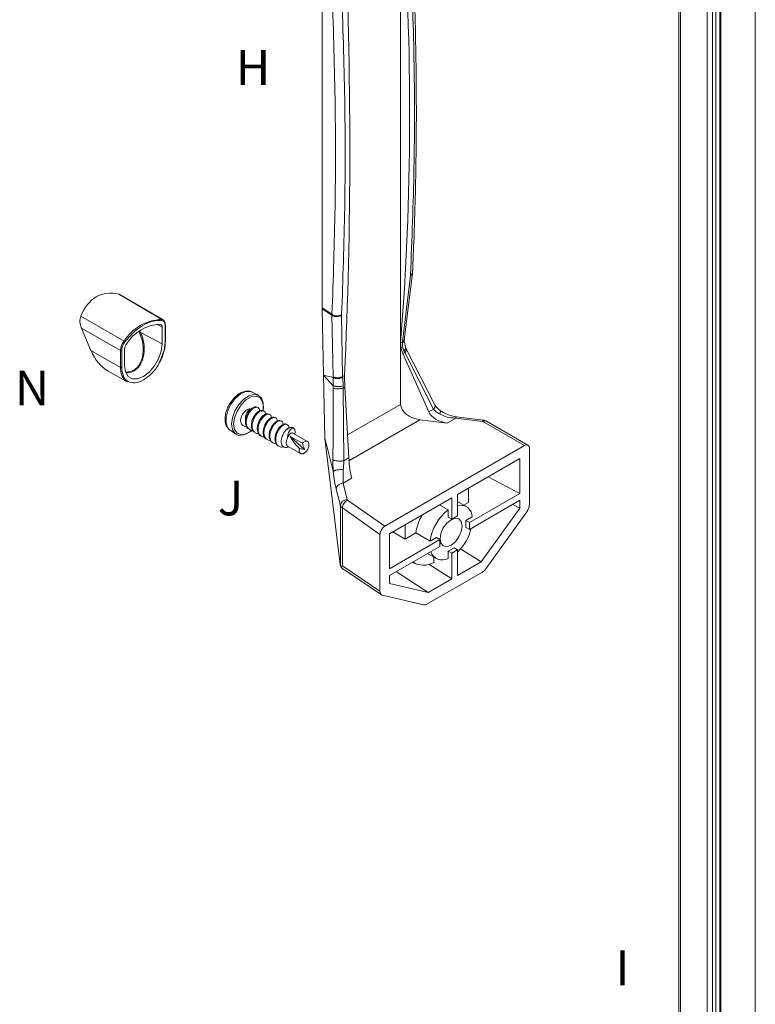
# Model space of a CAD drawing. Units: inches. Extents: x -28 to 2056, y 350 to 1492.
# Drawn here: x -25 to -15, y 362 to 375 of the extents above; entities that cross this region are included whole.
import ezdxf

# ---------------------------------------------------------------- set-up
doc = ezdxf.new("R2010")
doc.units = ezdxf.units.IN
doc.header["$MEASUREMENT"] = 0
doc.linetypes.add('DASHED', pattern=[0.75, 0.5, -0.25])
doc.layers.add('PS-ANNO-TEXT-EN', color=7, linetype='Continuous')
doc.styles.get("Standard").update_dxf_attribs({"font": 'GARA.TTF', "height": 0.125})

msp = doc.modelspace()

# ---------------------------------------------------------------- linework, layer by layer
at = {"color": 7, "linetype": 'Continuous', "lineweight": 15}
for p, q in [((-16.275, 386.824), (-16.275, 354.376)), ((-15.797, 386.827), (-15.797, 354.261)), ((-15.911, 386.716), (-15.911, 354.15)), ((-15.839, 354.167), (-15.839, 386.716)), ((-15.743, 386.62), (-15.743, 354.063)), ((-15.731, 386.612), (-15.731, 354.046)), ((-15.286, 386.356), (-15.286, 353.789)), ((-19.878, 370.376), (-19.878, 376.123)), ((-20.895, 375.05), (-20.895, 370.83)), ((-19.83, 370.414), (-19.725, 371.28)), ((-19.725, 371.28), (-19.724, 371.293)), ((-19.75, 371.249), (-19.854, 370.39)), ((-19.749, 371.257), (-19.75, 371.249)), ((-23.526, 371.008), (-22.971, 370.68)), ((-22.953, 370.674), (-23.498, 370.996)), ((-20.895, 370.83), (-20.766, 370.748)), ((-20.766, 370.735), (-20.894, 370.817)), ((-20.894, 370.817), (-20.876, 369.96)), ((-23.458, 370.399), (-24.018, 370.724)), ((-20.766, 370.748), (-20.766, 370.735)), ((-20.766, 370.735), (-20.753, 369.942)), ((-20.641, 370.735), (-20.641, 370.742)), ((-20.629, 369.943), (-20.641, 370.735)), ((-23.504, 370.28), (-24.01, 370.567)), ((-24.01, 370.567), (-23.886, 370.278)), ((-23.252, 370.533), (-23.243, 370.513)), ((-23.243, 370.513), (-22.964, 370.363)), ((-22.964, 370.363), (-22.964, 370.582)), ((-22.926, 370.604), (-22.926, 370.385)), ((-22.923, 370.389), (-22.923, 370.609)), ((-19.854, 370.39), (-19.878, 370.376)), ((-19.878, 369.581), (-19.878, 370.376)), ((-19.854, 370.39), (-19.855, 370.379)), ((-19.854, 370.39), (-19.854, 370.39)), ((-19.83, 370.41), (-19.829, 370.424)), ((-19.814, 370.321), (-19.83, 370.41)), ((-23.886, 370.278), (-23.504, 370.06)), ((-23.504, 370.06), (-23.504, 370.28)), ((-23.488, 370.06), (-23.488, 370.28)), ((-23.45, 370.302), (-23.45, 370.083)), ((-19.848, 370.239), (-19.825, 370.252)), ((-19.836, 370.274), (-19.825, 370.252)), ((-19.825, 370.252), (-19.451, 369.521)), ((-19.804, 370.299), (-19.814, 370.322)), ((-19.434, 369.575), (-19.808, 370.307)), ((-19.848, 370.239), (-19.514, 369.485)), ((-23.665, 370.012), (-23.418, 369.873)), ((-20.752, 369.928), (-20.876, 369.96)), ((-20.876, 369.96), (-20.749, 369.82)), ((-20.876, 369.96), (-20.858, 369.14)), ((-20.753, 369.942), (-20.752, 369.928)), ((-20.628, 369.943), (-20.629, 369.943)), ((-20.604, 369.957), (-20.628, 369.943)), ((-20.627, 369.933), (-20.628, 369.943)), ((-21.8, 369.74), (-21.803, 369.742)), ((-21.719, 369.7), (-21.8, 369.74)), ((-20.749, 369.82), (-20.75, 369.79)), ((-20.623, 369.82), (-20.622, 369.792)), ((-20.622, 369.792), (-20.6, 369.805)), ((-20.611, 368.851), (-20.622, 369.792)), ((-20.6, 369.805), (-20.548, 368.888)), ((-21.789, 369.526), (-21.799, 369.531)), ((-21.713, 369.482), (-21.722, 369.487)), ((-19.451, 369.521), (-19.514, 369.485)), ((-21.636, 369.438), (-21.646, 369.443)), ((-21.56, 369.394), (-21.57, 369.399)), ((-19.275, 369.339), (-19.627, 369.383)), ((-19.164, 369.403), (-19.275, 369.339)), ((-18.817, 369.361), (-19.164, 369.403)), ((-18.81, 369.378), (-19.156, 369.421)), ((-18.272, 369.049), (-18.806, 369.357)), ((-18.229, 369.053), (-18.766, 369.363)), ((-22.092, 369.25), (-22.086, 369.246)), ((-22.086, 369.246), (-22.01, 369.195)), ((-21.484, 369.349), (-21.493, 369.355)), ((-21.407, 369.305), (-21.417, 369.311)), ((-21.351, 369.258), (-21.34, 369.267)), ((-21.339, 369.266), (-21.34, 369.267)), ((-21.265, 369.273), (-21.276, 369.28)), ((-21.306, 369.167), (-21.122, 368.998)), ((-21.306, 369.167), (-21.15, 369.077)), ((-21.082, 369.1), (-21.271, 369.209)), ((-20.83, 369.029), (-20.858, 369.14)), ((-20.659, 367.507), (-20.858, 369.14)), ((-21.343, 369.042), (-21.172, 368.944)), ((-21.188, 369.01), (-21.122, 368.998)), ((-21.067, 369.034), (-21.076, 369.013)), ((-20.751, 368.715), (-20.83, 369.029)), ((-20.084, 368.003), (-18.272, 369.049)), ((-18.211, 368.279), (-18.211, 369.014)), ((-20.548, 368.888), (-20.611, 368.851)), ((-19.14, 368.415), (-18.333, 368.88)), ((-18.333, 368.88), (-18.333, 368.429)), ((-20.623, 368.561), (-20.512, 368.625)), ((-18.333, 368.429), (-18.745, 368.643)), ((-20.711, 368.485), (-20.658, 368.273)), ((-20.623, 368.561), (-20.57, 368.349)), ((-18.998, 368.497), (-18.998, 368.311)), ((-20.564, 368.342), (-20.084, 368.003)), ((-20.023, 367.905), (-19.216, 368.37)), ((-19.216, 368.37), (-19.216, 368.095)), ((-19.14, 368.139), (-19.14, 368.415)), ((-18.333, 368.429), (-18.987, 368.051)), ((-18.987, 367.963), (-18.333, 368.34)), ((-18.333, 368.34), (-18.333, 368.237)), ((-20.658, 368.273), (-20.658, 367.5)), ((-20.145, 367.897), (-20.632, 368.24)), ((-20.632, 368.24), (-20.632, 367.491)), ((-19.373, 368.28), (-19.262, 368.216)), ((-19.262, 368.122), (-19.262, 368.216)), ((-19.03, 368.26), (-19.14, 368.324)), ((-18.998, 368.311), (-19.058, 368.276)), ((-18.333, 368.237), (-18.833, 367.544)), ((-18.426, 368.287), (-18.333, 368.237)), ((-19.216, 368.095), (-19.262, 368.122)), ((-19.216, 368.095), (-19.14, 368.139)), ((-19.033, 368.078), (-18.952, 368.125)), ((-18.775, 367.452), (-18.244, 368.189)), ((-19.82, 367.837), (-19.82, 368.022)), ((-19.033, 367.989), (-19.033, 368.078)), ((-18.987, 368.051), (-19.033, 368.078)), ((-18.987, 367.963), (-19.033, 367.989)), ((-18.987, 368.051), (-18.987, 367.963)), ((-20.145, 367.163), (-20.145, 367.897)), ((-20.023, 367.453), (-20.023, 367.905)), ((-19.369, 367.831), (-20.023, 367.453)), ((-19.82, 367.837), (-19.98, 367.93)), ((-19.681, 367.917), (-19.82, 367.837)), ((-19.496, 367.81), (-19.681, 367.917)), ((-19.496, 367.81), (-19.415, 367.857)), ((-19.369, 367.831), (-19.415, 367.857)), ((-19.369, 367.743), (-19.369, 367.831)), ((-20.023, 367.365), (-19.369, 367.743)), ((-19.262, 367.681), (-19.186, 367.725)), ((-19.14, 367.698), (-19.186, 367.725)), ((-19.102, 367.71), (-18.833, 367.544)), ((-19.529, 367.65), (-19.418, 367.587)), ((-19.447, 367.603), (-19.447, 367.536)), ((-19.262, 367.587), (-19.262, 367.681)), ((-19.216, 367.654), (-19.262, 367.681)), ((-19.14, 367.698), (-19.216, 367.654)), ((-19.216, 367.654), (-19.216, 367.323)), ((-19.14, 367.367), (-19.14, 367.698)), ((-20.653, 367.479), (-20.658, 367.5)), ((-20.632, 367.491), (-20.145, 367.163)), ((-20.616, 367.446), (-20.125, 367.115)), ((-19.721, 367.539), (-19.699, 367.527)), ((-19.512, 367.511), (-19.216, 367.323)), ((-18.833, 367.544), (-19.14, 367.367)), ((-20.023, 367.261), (-20.023, 367.365)), ((-19.523, 367.146), (-19.934, 367.416)), ((-18.819, 367.411), (-19.538, 366.996)), ((-19.216, 367.323), (-19.523, 367.146)), ((-19.523, 367.146), (-20.023, 367.261)), ((-20.113, 367.11), (-19.581, 366.987))]:
    msp.add_line(p, q, dxfattribs=at)
at = {"color": 8, "linetype": 'Continuous', "lineweight": 15}
for p, q in [((-16.256, 386.835), (-16.256, 354.349)), ((-15.746, 386.621), (-15.746, 354.231)), ((-22.968, 370.666), (-22.951, 370.66)), ((-23.257, 370.507), (-23.264, 370.524)), ((-23.032, 370.619), (-22.964, 370.582)), ((-20.565, 369.185), (-19.878, 369.581)), ((-19.627, 369.383), (-20.546, 368.852)), ((-20.751, 368.715), (-20.736, 368.609))]:
    msp.add_line(p, q, dxfattribs=at)
at = {"color": 8, "linetype": 'Continuous', "lineweight": 15, "flags": 128}
for points in [[(-22.953, 370.674), (-22.962, 370.678), (-22.971, 370.68)], [(-22.94, 370.284), (-22.972, 370.187), (-23.009, 370.112)], [(-21.803, 369.742), (-21.827, 369.749), (-21.888, 369.745), (-21.954, 369.713), (-22.019, 369.657), (-22.075, 369.583), (-22.115, 369.498), (-22.137, 369.413), (-22.137, 369.336), (-22.115, 369.276), (-22.092, 369.25)], [(-21.656, 369.502), (-21.652, 369.549), (-21.664, 369.619), (-21.698, 369.667), (-21.749, 369.687), (-21.813, 369.677), (-21.88, 369.638), (-21.943, 369.575), (-21.995, 369.495), (-22.029, 369.409), (-22.04, 369.325), (-22.04, 369.325)], [(-22.04, 369.325), (-22.029, 369.255), (-21.995, 369.207), (-21.943, 369.187), (-21.88, 369.197), (-21.813, 369.236), (-21.8, 369.246)]]:
    msp.add_lwpolyline(points, dxfattribs=at)
at = {"color": 7, "linetype": 'Continuous', "lineweight": 15, "flags": 128}
for points in [[(-23.45, 370.083), (-23.438, 370.003), (-23.404, 369.944), (-23.35, 369.913), (-23.282, 369.913), (-23.207, 369.942), (-23.132, 369.999), (-23.064, 370.078), (-23.011, 370.171), (-22.976, 370.269), (-22.964, 370.363)], [(-21.659, 369.502), (-21.656, 369.523), (-21.656, 369.601), (-21.678, 369.663), (-21.72, 369.7), (-21.776, 369.71), (-21.842, 369.692), (-21.91, 369.646), (-21.972, 369.579), (-22.022, 369.497), (-22.054, 369.409), (-22.065, 369.326), (-22.065, 369.326)], [(-22.065, 369.326), (-22.054, 369.255), (-22.022, 369.204), (-21.972, 369.18), (-21.91, 369.185), (-21.842, 369.217), (-21.804, 369.247)], [(-21.343, 369.042), (-21.356, 369.057), (-21.361, 369.083), (-21.356, 369.115), (-21.341, 369.148)], [(-21.15, 369.077), (-21.133, 369.092), (-21.115, 369.101), (-21.098, 369.104), (-21.083, 369.101), (-21.072, 369.091), (-21.065, 369.075), (-21.064, 369.056), (-21.067, 369.034)], [(-21.104, 368.967), (-21.122, 368.952), (-21.14, 368.943), (-21.157, 368.94), (-21.171, 368.943), (-21.182, 368.953), (-21.189, 368.969), (-21.191, 368.988), (-21.188, 369.01)], [(-19.081, 368.006), (-19.092, 368.063), (-19.123, 368.098), (-19.169, 368.107), (-19.224, 368.088), (-19.279, 368.044), (-19.325, 367.982), (-19.356, 367.91), (-19.367, 367.841), (-19.356, 367.784), (-19.325, 367.748), (-19.279, 367.739), (-19.224, 367.758), (-19.169, 367.802), (-19.123, 367.865), (-19.092, 367.936), (-19.081, 368.006)]]:
    msp.add_lwpolyline(points, dxfattribs=at)
at = {"color": 8, "linetype": 'Continuous', "lineweight": 15}
for centre, radius, start, end in [((-19.761, 371.284), 0.0366, 288.7237, 1.705), ((-19.767, 371.297), 0.0438, 294.6681, 354.9028), ((-22.928, 370.609), 0.0052, 292.9139, 355.7597), ((-22.928, 370.39), 0.0052, 292.9139, 355.7597)]:
    msp.add_arc(centre, radius, start, end, dxfattribs=at)
at = {"color": 7, "linetype": 'Continuous', "lineweight": 15}
for centre, radius, start, end in [((-22.949, 370.079), 0.602, 92.1648, 147.8298), ((-22.978, 370.671), 0.0116, 335.0272, 53.3983), ((-22.99, 370.621), 0.0645, 352.8295, 55.3855), ((-20.699, 370.854), 0.126, 237.6931, 297.3027), ((-22.967, 370.075), 0.543, 92.1647, 147.8299), ((-23.232, 370.466), 0.0481, 103.3881, 121.1822), ((-22.995, 370.587), 0.0307, 351.0364, 77.0911), ((-22.928, 370.608), 0.00539, 5.5254, 65.1221), ((-23.299, 370.27), 0.205, 141.0055, 177.4101), ((-23.481, 370.36), 0.0451, 40.6506, 59.8286), ((-23.496, 370.295), 0.0166, 242.9189, 297.3715), ((-23.344, 370.297), 0.106, 141.0048, 177.4105), ((-23.303, 370.039), 0.201, 173.7508, 235.4116), ((-23.496, 370.075), 0.0166, 242.9189, 297.3715), ((-18.781, 369.327), 0.0393, 67.8208, 129.8561), ((-21.263, 369.134), 0.153, 120.0706, 125.4086), ((-21.294, 369.199), 0.0812, 75.6202, 124.0687), ((-20.571, 368.26), 0.0884, 89.3359, 172.0469), ((-18.881, 367.725), 0.621, 127.8552, 172.1447), ((-19.105, 368.124), 0.154, 0.0318, 103.0528), ((-19.079, 367.835), 0.607, 148.8177, 172.2739), ((-19.585, 368.131), 0.641, 313.9016, 346.0993), ((-19.338, 367.723), 0.156, 197.9017, 298.9898), ((-19.58, 367.753), 0.254, 236.6084, 301.4285)]:
    msp.add_arc(centre, radius, start, end, dxfattribs=at)
for centre, major_axis, ratio, start_param, end_param in [((-64.943, 388.37), (38.083, -34.836), 0.697943, 0.495877, 0.635969), ((-46.622, 398.946), (-16.976, 48.218), 0.410779, 3.931484, 4.076141), ((-23.513, 370.254), (-0.225, 0.752), 0.681188, 5.892921, 6.993664), ((-23.524, 370.849), (-0.047, 0.159), 0.681188, 5.647782, 5.892921), ((-20.847, 370.986), (0.032, 0.235), 0.148597, 2.315679, 2.391475), ((-23.911, 370.625), (-0.047, 0.159), 0.681188, 0.710479, 1.736547), ((-23.479, 370.369), (-0.108, 0.362), 0.681034, 2.883, 4.894978), ((-19.19, 370.315), (0.685, -0.108), 0.656906, 3.24482, 3.5425), ((-23.595, 370.449), (-0.14, 0.467), 0.681188, 1.736547, 2.526512), ((-23.479, 370.369), (-0.108, 0.362), 0.681034, 2.647365, 2.724296), ((-20.498, 369.56), (-0.07, 0.607), 0.130002, 0.841602, 1.139281), ((-19.613, 369.558), (0.263, -0.042), 0.656906, 3.24482, 4.763257), ((-19.261, 369.514), (0.263, -0.042), 0.656906, 3.5425, 4.763257), ((-21.097, 369.004), (0.212, -0.202), 0.205186, 3.589771, 4.471178), ((-18.272, 368.978), (0.0432, 0.0748), 0.578965, 5.496336, 7.069871), ((-20.509, 368.793), (-0.027, 0.233), 0.130002, 1.139281, 2.360038), ((-18.288, 368.235), (0.0541, 0.0935), 0.578206, 4.53949, 5.497994), ((-20.084, 367.932), (0.0433, 0.075), 0.575802, 0.783948, 2.357483), ((-20.643, 367.549), (-0.006, 0.112), 0.173918, 1.949113, 2.010656), ((-20.551, 367.533), (0.108, 0.057), 0.010301, 2.403077, 2.793227), ((-20.54, 367.525), (0.137, -0.059), 0.71362, 4.104768, 4.458611), ((-18.819, 367.499), (0.0539, 0.0936), 0.57788, 3.926105, 4.536106), ((-20.069, 367.207), (0.0542, 0.0936), 0.576558, 2.357824, 3.316328), ((-19.537, 367.084), (0.054, 0.0937), 0.576882, 3.315243, 3.925244)]:
    msp.add_ellipse(centre, major_axis=major_axis, ratio=ratio, start_param=start_param, end_param=end_param, dxfattribs=at)
for points, knots in [([(-19.749, 375.485), (-19.731, 375.006), (-19.696, 374.049), (-19.696, 372.638), (-19.731, 371.718), (-19.749, 371.257)], [0, 0, 0, 0, 0.333334, 0.666666, 1, 1, 1, 1]), ([(-19.724, 371.293), (-19.717, 371.443), (-19.704, 371.724), (-19.692, 372.119), (-19.683, 372.459), (-19.679, 372.743), (-19.676, 372.977), (-19.674, 373.215), (-19.674, 373.503), (-19.676, 373.884), (-19.684, 374.351), (-19.698, 374.905), (-19.715, 375.306), (-19.724, 375.521)], [0, 0, 0, 0, 0.1088816, 0.2040471, 0.2854953, 0.3532259, 0.4072392, 0.4524826, 0.5223166, 0.6119856, 0.7214895, 0.8508286, 1, 1, 1, 1]), ([(-20.766, 370.748), (-20.75, 371.206), (-20.719, 372.124), (-20.719, 373.532), (-20.75, 374.489), (-20.766, 374.968)], [0, 0, 0, 0, 0.3333259, 0.6666706, 1, 1, 1, 1]), ([(-20.641, 370.742), (-20.625, 371.202), (-20.594, 372.121), (-20.594, 373.531), (-20.625, 374.49), (-20.641, 374.97)], [0, 0, 0, 0, 0.333334, 0.666666, 1, 1, 1, 1]), ([(-23.447, 370.39), (-23.409, 370.433), (-23.334, 370.521), (-23.207, 370.611), (-23.081, 370.667), (-23.005, 370.666), (-22.968, 370.666)], [0, 0, 0, 0, 0.25, 0.5, 0.75, 1, 1, 1, 1]), ([(-22.951, 370.66), (-22.946, 370.656), (-22.936, 370.648), (-22.928, 370.629), (-22.927, 370.613), (-22.926, 370.604)], [0, 0, 0, 0, 0.333334, 0.666662, 1, 1, 1, 1]), ([(-20.766, 370.735), (-20.758, 370.73), (-20.745, 370.723), (-20.723, 370.718), (-20.704, 370.717), (-20.686, 370.718), (-20.663, 370.723), (-20.65, 370.73), (-20.641, 370.735)], [0, 0, 0, 0, 0.238934, 0.368127, 0.500219, 0.632279, 0.76138, 1, 1, 1, 1]), ([(-23.243, 370.513), (-23.24, 370.506), (-23.226, 370.474), (-23.202, 370.392), (-23.192, 370.273), (-23.216, 370.149), (-23.268, 370.055), (-23.341, 370.004), (-23.398, 369.987), (-23.428, 369.993), (-23.433, 369.994)], [0, 0, 0, 0, 0.030448, 0.152759, 0.358172, 0.526375, 0.695476, 0.841857, 0.97541, 1, 1, 1, 1]), ([(-23.488, 370.28), (-23.488, 370.289), (-23.487, 370.306), (-23.478, 370.336), (-23.465, 370.364), (-23.453, 370.381), (-23.447, 370.39)], [0, 0, 0, 0, 0.250003, 0.499999, 0.749999, 1, 1, 1, 1]), ([(-22.938, 370.279), (-22.936, 370.287), (-22.928, 370.316), (-22.923, 370.354), (-22.924, 370.381), (-22.924, 370.389)], [0, 0, 0, 0, 0.206279, 0.758655, 1, 1, 1, 1]), ([(-19.836, 370.274), (-19.842, 370.291), (-19.855, 370.324), (-19.855, 370.361), (-19.855, 370.379)], [0, 0, 0, 0, 0.497357, 1, 1, 1, 1]), ([(-19.829, 370.421), (-19.83, 370.418), (-19.83, 370.413), (-19.835, 370.405), (-19.842, 370.397), (-19.85, 370.392), (-19.854, 370.39)], [0, 0, 0, 0, 0.1879655, 0.4586416, 0.7293201, 1, 1, 1, 1]), ([(-23.007, 370.107), (-22.99, 370.138), (-22.968, 370.182), (-22.947, 370.241), (-22.941, 370.267), (-22.938, 370.279)], [0, 0, 0, 0, 0.553449, 0.774917, 1, 1, 1, 1]), ([(-23.008, 370.109), (-23.008, 370.109), (-23.029, 370.061), (-23.099, 369.98), (-23.206, 369.889), (-23.318, 369.851), (-23.411, 369.87), (-23.476, 369.94), (-23.484, 370.02), (-23.488, 370.06)], [0, 0, 0, 0, 0.001339, 0.167782, 0.334226, 0.500669, 0.667113, 0.833557, 1, 1, 1, 1]), ([(-20.629, 369.943), (-20.633, 369.94), (-20.642, 369.935), (-20.657, 369.93), (-20.674, 369.926), (-20.692, 369.925), (-20.709, 369.926), (-20.726, 369.929), (-20.741, 369.935), (-20.749, 369.94), (-20.753, 369.942)], [0, 0, 0, 0, 0.125, 0.25, 0.374999, 0.5, 0.625001, 0.75, 0.875002, 1, 1, 1, 1]), ([(-20.627, 369.933), (-20.636, 369.928), (-20.65, 369.921), (-20.672, 369.916), (-20.691, 369.914), (-20.709, 369.914), (-20.731, 369.918), (-20.744, 369.924), (-20.752, 369.928)], [0, 0, 0, 0, 0.239947, 0.369492, 0.50175, 0.633748, 0.762554, 1, 1, 1, 1]), ([(-20.752, 369.928), (-20.752, 369.912), (-20.75, 369.879), (-20.749, 369.84), (-20.749, 369.82)], [0, 0, 0, 0, 0.501613, 1, 1, 1, 1]), ([(-20.627, 369.933), (-20.626, 369.916), (-20.623, 369.881), (-20.623, 369.84), (-20.623, 369.82)], [0, 0, 0, 0, 0.502643, 1, 1, 1, 1]), ([(-21.805, 369.739), (-21.811, 369.743), (-21.832, 369.756), (-21.88, 369.755), (-21.942, 369.737), (-22.004, 369.695), (-22.062, 369.634), (-22.11, 369.559), (-22.141, 369.479), (-22.15, 369.422), (-22.151, 369.394), (-22.151, 369.39)], [0, 0, 0, 0, 0.03989, 0.163909, 0.290065, 0.425512, 0.565069, 0.704434, 0.844177, 0.977797, 1, 1, 1, 1]), ([(-20.75, 369.79), (-20.75, 369.637), (-20.751, 369.33), (-20.753, 369.018), (-20.754, 368.862)], [0, 0, 0, 0, 0.499437, 1, 1, 1, 1]), ([(-20.622, 369.792), (-20.627, 369.791), (-20.637, 369.788), (-20.654, 369.786), (-20.673, 369.784), (-20.693, 369.783), (-20.711, 369.784), (-20.732, 369.785), (-20.743, 369.788), (-20.75, 369.79)], [0, 0, 0, 0, 0.126113, 0.257937, 0.392519, 0.526522, 0.656679, 0.780272, 1, 1, 1, 1]), ([(-20.623, 369.82), (-20.632, 369.818), (-20.646, 369.814), (-20.669, 369.812), (-20.688, 369.812), (-20.706, 369.813), (-20.728, 369.815), (-20.741, 369.818), (-20.749, 369.82)], [0, 0, 0, 0, 0.237218, 0.366182, 0.498421, 0.630895, 0.760534, 1, 1, 1, 1]), ([(-21.821, 369.519), (-21.826, 369.521), (-21.837, 369.524), (-21.859, 369.517), (-21.882, 369.503), (-21.907, 369.478), (-21.931, 369.443), (-21.945, 369.407), (-21.95, 369.384), (-21.952, 369.376)], [0, 0, 0, 0, 0.117908, 0.235477, 0.373037, 0.529895, 0.68825, 0.888967, 1, 1, 1, 1]), ([(-21.821, 369.519), (-21.828, 369.516), (-21.841, 369.511), (-21.862, 369.487), (-21.878, 369.455), (-21.887, 369.42), (-21.889, 369.392), (-21.884, 369.38), (-21.883, 369.377)], [0, 0, 0, 0, 0.194632, 0.378294, 0.567113, 0.747969, 0.935038, 1, 1, 1, 1]), ([(-21.845, 369.264), (-21.845, 369.264), (-21.858, 369.267), (-21.874, 369.292), (-21.888, 369.336), (-21.884, 369.392), (-21.865, 369.448), (-21.835, 369.499), (-21.811, 369.521), (-21.799, 369.531)], [0, 0, 0, 0, 0.001946, 0.164957, 0.333321, 0.501688, 0.664697, 0.834569, 1, 1, 1, 1]), ([(-21.796, 369.249), (-21.796, 369.249), (-21.811, 369.244), (-21.837, 369.257), (-21.865, 369.284), (-21.878, 369.331), (-21.875, 369.386), (-21.856, 369.442), (-21.826, 369.494), (-21.801, 369.515), (-21.789, 369.526)], [0, 0, 0, 0, 0.000013, 0.145458, 0.285029, 0.429184, 0.573341, 0.71291, 0.858356, 1, 1, 1, 1]), ([(-21.768, 369.22), (-21.768, 369.22), (-21.781, 369.223), (-21.797, 369.248), (-21.812, 369.292), (-21.808, 369.348), (-21.789, 369.404), (-21.759, 369.455), (-21.734, 369.477), (-21.722, 369.487)], [0, 0, 0, 0, 0.001946, 0.164957, 0.333321, 0.501688, 0.664696, 0.834568, 1, 1, 1, 1]), ([(-21.799, 369.531), (-21.786, 369.539), (-21.761, 369.553), (-21.743, 369.547), (-21.734, 369.544)], [0, 0, 0, 0, 0.4962594, 1, 1, 1, 1]), ([(-21.789, 369.526), (-21.777, 369.533), (-21.752, 369.547), (-21.723, 369.542), (-21.705, 369.523), (-21.705, 369.503), (-21.704, 369.496)], [0, 0, 0, 0, 0.283901, 0.575422, 0.855164, 1, 1, 1, 1]), ([(-21.722, 369.487), (-21.71, 369.494), (-21.685, 369.509), (-21.667, 369.503), (-21.657, 369.5)], [0, 0, 0, 0, 0.4962594, 1, 1, 1, 1]), ([(-21.713, 369.482), (-21.701, 369.489), (-21.676, 369.503), (-21.647, 369.497), (-21.629, 369.479), (-21.628, 369.458), (-21.628, 369.452)], [0, 0, 0, 0, 0.2839004, 0.5754221, 0.8551643, 1, 1, 1, 1]), ([(-19.374, 369.458), (-19.39, 369.467), (-19.42, 369.484), (-19.441, 369.509), (-19.451, 369.521)], [0, 0, 0, 0, 0.5002186, 1, 1, 1, 1]), ([(-19.366, 369.504), (-19.38, 369.515), (-19.408, 369.536), (-19.425, 369.563), (-19.434, 369.575)], [0, 0, 0, 0, 0.513124, 1, 1, 1, 1]), ([(-19.374, 369.458), (-19.372, 369.463), (-19.367, 369.474), (-19.363, 369.487), (-19.362, 369.497), (-19.364, 369.503), (-19.366, 369.504), (-19.366, 369.504)], [0, 0, 0, 0, 0.241843, 0.483661, 0.725489, 0.967321, 1, 1, 1, 1]), ([(-19.156, 369.421), (-19.196, 369.428), (-19.274, 369.442), (-19.338, 369.485), (-19.369, 369.507)], [0, 0, 0, 0, 0.508252, 1, 1, 1, 1]), ([(-22.151, 369.39), (-22.15, 369.377), (-22.148, 369.341), (-22.133, 369.29), (-22.106, 369.265), (-22.094, 369.253)], [0, 0, 0, 0, 0.241301, 0.649673, 1, 1, 1, 1]), ([(-21.872, 369.293), (-21.872, 369.293), (-21.888, 369.288), (-21.913, 369.301), (-21.942, 369.328), (-21.949, 369.36), (-21.952, 369.376)], [0, 0, 0, 0, 0.000029, 0.338918, 0.664118, 1, 1, 1, 1]), ([(-21.719, 369.205), (-21.719, 369.205), (-21.735, 369.2), (-21.76, 369.213), (-21.789, 369.24), (-21.802, 369.287), (-21.799, 369.342), (-21.779, 369.398), (-21.75, 369.45), (-21.725, 369.471), (-21.713, 369.482)], [0, 0, 0, 0, 0.000013, 0.145458, 0.285029, 0.429184, 0.573341, 0.71291, 0.858356, 1, 1, 1, 1]), ([(-21.692, 369.176), (-21.692, 369.176), (-21.705, 369.179), (-21.721, 369.204), (-21.735, 369.248), (-21.732, 369.304), (-21.713, 369.36), (-21.683, 369.411), (-21.658, 369.433), (-21.646, 369.443)], [0, 0, 0, 0, 0.001946, 0.164957, 0.333321, 0.501688, 0.664697, 0.834569, 1, 1, 1, 1]), ([(-21.643, 369.161), (-21.643, 369.161), (-21.658, 369.156), (-21.684, 369.169), (-21.712, 369.196), (-21.725, 369.243), (-21.722, 369.298), (-21.703, 369.354), (-21.673, 369.406), (-21.649, 369.427), (-21.636, 369.438)], [0, 0, 0, 0, 0.000013, 0.145458, 0.285029, 0.429184, 0.573341, 0.71291, 0.858356, 1, 1, 1, 1]), ([(-21.615, 369.132), (-21.616, 369.132), (-21.629, 369.135), (-21.645, 369.16), (-21.659, 369.203), (-21.655, 369.259), (-21.636, 369.316), (-21.606, 369.367), (-21.582, 369.388), (-21.57, 369.399)], [0, 0, 0, 0, 0.001946, 0.164957, 0.333321, 0.501688, 0.664696, 0.834568, 1, 1, 1, 1]), ([(-21.567, 369.117), (-21.567, 369.117), (-21.582, 369.112), (-21.608, 369.125), (-21.636, 369.152), (-21.649, 369.198), (-21.646, 369.254), (-21.627, 369.31), (-21.597, 369.361), (-21.572, 369.383), (-21.56, 369.394)], [0, 0, 0, 0, 0.000013, 0.145458, 0.285029, 0.429184, 0.573341, 0.71291, 0.858356, 1, 1, 1, 1]), ([(-21.646, 369.443), (-21.634, 369.45), (-21.609, 369.465), (-21.59, 369.459), (-21.581, 369.456)], [0, 0, 0, 0, 0.4962594, 1, 1, 1, 1]), ([(-21.636, 369.438), (-21.624, 369.445), (-21.599, 369.459), (-21.57, 369.453), (-21.552, 369.435), (-21.552, 369.414), (-21.552, 369.407)], [0, 0, 0, 0, 0.283901, 0.575422, 0.855164, 1, 1, 1, 1]), ([(-21.57, 369.399), (-21.557, 369.406), (-21.532, 369.421), (-21.514, 369.415), (-21.505, 369.412)], [0, 0, 0, 0, 0.4962594, 1, 1, 1, 1]), ([(-21.56, 369.394), (-21.548, 369.401), (-21.523, 369.415), (-21.494, 369.409), (-21.476, 369.391), (-21.475, 369.37), (-21.475, 369.363)], [0, 0, 0, 0, 0.2839004, 0.5754221, 0.8551643, 1, 1, 1, 1]), ([(-21.493, 369.355), (-21.481, 369.362), (-21.456, 369.377), (-21.438, 369.371), (-21.428, 369.368)], [0, 0, 0, 0, 0.4962594, 1, 1, 1, 1]), ([(-21.484, 369.349), (-21.471, 369.356), (-21.447, 369.371), (-21.418, 369.365), (-21.4, 369.347), (-21.399, 369.326), (-21.399, 369.319)], [0, 0, 0, 0, 0.283901, 0.575422, 0.855164, 1, 1, 1, 1]), ([(-19.374, 369.458), (-19.342, 369.442), (-19.277, 369.411), (-19.202, 369.406), (-19.164, 369.403)], [0, 0, 0, 0, 0.494329, 1, 1, 1, 1]), ([(-18.817, 369.361), (-18.815, 369.36), (-18.811, 369.36), (-18.808, 369.358), (-18.806, 369.357)], [0, 0, 0, 0, 0.499907, 1, 1, 1, 1]), ([(-18.765, 369.363), (-18.772, 369.366), (-18.786, 369.373), (-18.802, 369.376), (-18.809, 369.377)], [0, 0, 0, 0, 0.507329, 1, 1, 1, 1]), ([(-21.539, 369.088), (-21.539, 369.088), (-21.552, 369.091), (-21.568, 369.116), (-21.582, 369.159), (-21.579, 369.215), (-21.56, 369.272), (-21.53, 369.323), (-21.505, 369.344), (-21.493, 369.355)], [0, 0, 0, 0, 0.001946, 0.164957, 0.333321, 0.501688, 0.664697, 0.834569, 1, 1, 1, 1]), ([(-21.49, 369.073), (-21.49, 369.073), (-21.506, 369.068), (-21.531, 369.081), (-21.56, 369.108), (-21.573, 369.154), (-21.569, 369.21), (-21.55, 369.266), (-21.52, 369.317), (-21.496, 369.339), (-21.484, 369.349)], [0, 0, 0, 0, 0.000013, 0.145458, 0.285029, 0.429184, 0.573341, 0.71291, 0.858356, 1, 1, 1, 1]), ([(-21.463, 369.044), (-21.463, 369.044), (-21.476, 369.047), (-21.492, 369.071), (-21.506, 369.115), (-21.503, 369.171), (-21.483, 369.228), (-21.454, 369.279), (-21.429, 369.3), (-21.417, 369.311)], [0, 0, 0, 0, 0.001946, 0.164957, 0.333321, 0.501688, 0.664696, 0.834568, 1, 1, 1, 1]), ([(-21.395, 369.033), (-21.401, 369.031), (-21.423, 369.025), (-21.455, 369.036), (-21.483, 369.064), (-21.496, 369.11), (-21.493, 369.166), (-21.474, 369.222), (-21.444, 369.273), (-21.419, 369.295), (-21.407, 369.305)], [0, 0, 0, 0, 0.055733, 0.193075, 0.324868, 0.460991, 0.597115, 0.728907, 0.866249, 1, 1, 1, 1]), ([(-21.351, 369.258), (-21.361, 369.248), (-21.382, 369.227), (-21.406, 369.183), (-21.421, 369.137), (-21.425, 369.093), (-21.417, 369.057), (-21.399, 369.032), (-21.373, 369.021), (-21.346, 369.022), (-21.33, 369.03), (-21.325, 369.032)], [0, 0, 0, 0, 0.124875, 0.249751, 0.374642, 0.497411, 0.612488, 0.727577, 0.840806, 0.94609, 1, 1, 1, 1]), ([(-21.417, 369.311), (-21.404, 369.318), (-21.38, 369.333), (-21.361, 369.327), (-21.352, 369.324)], [0, 0, 0, 0, 0.4962588, 1, 1, 1, 1]), ([(-21.407, 369.305), (-21.395, 369.312), (-21.37, 369.327), (-21.341, 369.321), (-21.323, 369.303), (-21.323, 369.282), (-21.323, 369.275)], [0, 0, 0, 0, 0.2839004, 0.5754221, 0.8551643, 1, 1, 1, 1]), ([(-21.341, 369.148), (-21.341, 369.16), (-21.34, 369.185), (-21.329, 369.218), (-21.311, 369.246), (-21.292, 369.268), (-21.28, 369.274), (-21.273, 369.277)], [0, 0, 0, 0, 0.190149, 0.3805, 0.57189, 0.791441, 1, 1, 1, 1]), ([(-21.34, 369.267), (-21.328, 369.274), (-21.303, 369.289), (-21.285, 369.283), (-21.276, 369.28)], [0, 0, 0, 0, 0.4962594, 1, 1, 1, 1]), ([(-21.273, 369.277), (-21.271, 369.276), (-21.26, 369.272), (-21.246, 369.253), (-21.241, 369.223), (-21.247, 369.201), (-21.249, 369.196)], [0, 0, 0, 0, 0.115353, 0.490958, 0.878908, 1, 1, 1, 1]), ([(-21.271, 369.209), (-21.276, 369.211), (-21.286, 369.213), (-21.307, 369.201), (-21.327, 369.179), (-21.337, 369.159), (-21.341, 369.148)], [0, 0, 0, 0, 0.255966, 0.507827, 0.750264, 1, 1, 1, 1]), ([(-21.15, 369.077), (-21.149, 369.074), (-21.142, 369.058), (-21.132, 369.033), (-21.124, 369.01), (-21.122, 369), (-21.122, 368.998)], [0, 0, 0, 0, 0.148493, 0.602657, 0.9351, 1, 1, 1, 1]), ([(-21.104, 368.967), (-21.095, 368.976), (-21.083, 368.989), (-21.078, 369.008), (-21.076, 369.013)], [0, 0, 0, 0, 0.749738, 1, 1, 1, 1]), ([(-20.754, 368.862), (-20.754, 368.837), (-20.754, 368.787), (-20.751, 368.737), (-20.75, 368.713)], [0, 0, 0, 0, 0.499867, 1, 1, 1, 1]), ([(-20.611, 368.851), (-20.616, 368.851), (-20.627, 368.849), (-20.648, 368.848), (-20.672, 368.847), (-20.697, 368.848), (-20.719, 368.851), (-20.737, 368.854), (-20.749, 368.858), (-20.753, 368.861), (-20.754, 368.862)], [0, 0, 0, 0, 0.109538, 0.231325, 0.362909, 0.5, 0.637092, 0.768676, 0.890465, 1, 1, 1, 1]), ([(-20.611, 368.851), (-20.613, 368.832), (-20.616, 368.794), (-20.619, 368.757), (-20.62, 368.739)], [0, 0, 0, 0, 0.499781, 1, 1, 1, 1]), ([(-20.75, 368.713), (-20.748, 368.714), (-20.745, 368.718), (-20.734, 368.724), (-20.719, 368.729), (-20.701, 368.733), (-20.681, 368.736), (-20.66, 368.738), (-20.639, 368.739), (-20.626, 368.739), (-20.62, 368.739)], [0, 0, 0, 0, 0.125003, 0.25, 0.374999, 0.500001, 0.625001, 0.75, 0.874993, 1, 1, 1, 1]), ([(-20.623, 368.561), (-20.622, 368.586), (-20.621, 368.635), (-20.62, 368.704), (-20.62, 368.739)], [0, 0, 0, 0, 0.505671, 1, 1, 1, 1]), ([(-20.75, 368.713), (-20.75, 368.713), (-20.75, 368.712), (-20.75, 368.713), (-20.751, 368.714), (-20.751, 368.715)], [0, 0, 0, 0, 0.2500986, 0.5696522, 1, 1, 1, 1]), ([(-20.736, 368.609), (-20.735, 368.601), (-20.727, 368.55), (-20.719, 368.515), (-20.711, 368.485)], [0, 0, 0, 0, 0.148738, 1, 1, 1, 1]), ([(-20.711, 368.485), (-20.711, 368.489), (-20.71, 368.499), (-20.705, 368.512), (-20.697, 368.525), (-20.685, 368.536), (-20.672, 368.546), (-20.657, 368.554), (-20.64, 368.559), (-20.629, 368.56), (-20.623, 368.561)], [0, 0, 0, 0, 0.125001, 0.250001, 0.375, 0.499999, 0.625002, 0.75, 0.875002, 1, 1, 1, 1]), ([(-20.632, 368.24), (-20.63, 368.249), (-20.628, 368.268), (-20.612, 368.299), (-20.59, 368.326), (-20.573, 368.337), (-20.564, 368.342)], [0, 0, 0, 0, 0.249998, 0.499998, 0.749999, 1, 1, 1, 1]), ([(-20.564, 368.342), (-20.566, 368.343), (-20.568, 368.345), (-20.569, 368.348), (-20.57, 368.349)], [0, 0, 0, 0, 0.500094, 1, 1, 1, 1]), ([(-20.658, 368.273), (-20.656, 368.267), (-20.651, 368.255), (-20.638, 368.245), (-20.632, 368.24)], [0, 0, 0, 0, 0.5000018, 1, 1, 1, 1])]:
    msp.add_open_spline(points, degree=3, knots=knots, dxfattribs=at)
at = {"color": 8, "linetype": 'Continuous', "lineweight": 15}
for points, knots in [([(-22.926, 370.385), (-22.93, 370.34), (-22.938, 370.25), (-22.985, 370.156), (-23.008, 370.109)], [0, 0, 0, 0, 0.5020187, 1, 1, 1, 1]), ([(-19.83, 370.41), (-19.83, 370.407), (-19.831, 370.401), (-19.837, 370.39), (-19.848, 370.383), (-19.855, 370.379)], [0, 0, 0, 0, 0.226676, 0.497806, 1, 1, 1, 1]), ([(-19.815, 370.322), (-19.814, 370.32), (-19.812, 370.315), (-19.814, 370.306), (-19.819, 370.292), (-19.829, 370.281), (-19.836, 370.274)], [0, 0, 0, 0, 0.1173076, 0.3514995, 0.5798938, 1, 1, 1, 1]), ([(-19.806, 370.302), (-19.805, 370.3), (-19.803, 370.296), (-19.803, 370.287), (-19.807, 370.275), (-19.814, 370.263), (-19.821, 370.256), (-19.825, 370.252)], [0, 0, 0, 0, 0.12836, 0.350195, 0.572995, 0.791225, 1, 1, 1, 1]), ([(-19.434, 369.575), (-19.433, 369.572), (-19.429, 369.564), (-19.432, 369.55), (-19.439, 369.535), (-19.447, 369.526), (-19.451, 369.521)], [0, 0, 0, 0, 0.249952, 0.521905, 0.773612, 1, 1, 1, 1]), ([(-19.164, 369.403), (-19.163, 369.407), (-19.161, 369.413), (-19.159, 369.418), (-19.157, 369.421), (-19.156, 369.42), (-19.156, 369.42)], [0, 0, 0, 0, 0.3053581, 0.6107256, 0.9160882, 1, 1, 1, 1]), ([(-18.81, 369.377), (-18.81, 369.377), (-18.811, 369.378), (-18.812, 369.376), (-18.814, 369.37), (-18.816, 369.364), (-18.817, 369.361)], [0, 0, 0, 0, 0.083906, 0.389268, 0.694636, 1, 1, 1, 1])]:
    msp.add_open_spline(points, degree=3, knots=knots, dxfattribs=at)

# ---------------------------------------------------------------- texts
at = {"layer": 'PS-ANNO-TEXT-EN', "linetype": 'DASHED', "char_height": 0.45, "attachment_point": 1}
for s, insert, width in [('{\\fGaramond|b1|i0|c0|p18;H}', (-22.012, 374.167), 0.76637), ('{\\fGaramond|b1|i0|c0|p18;N}', (-24.871, 370.018), 1.7643), ('{\\fGaramond|b1|i0|c0|p18;J}', (-22.244, 368.594), 1.7643), ('{\\fGaramond|b1|i0|c0|p18;I}', (-17.095, 362.512), 1.02863)]:
    msp.add_mtext(s, dxfattribs=dict(at, insert=insert, width=width))

doc.saveas('drawing.dxf')
